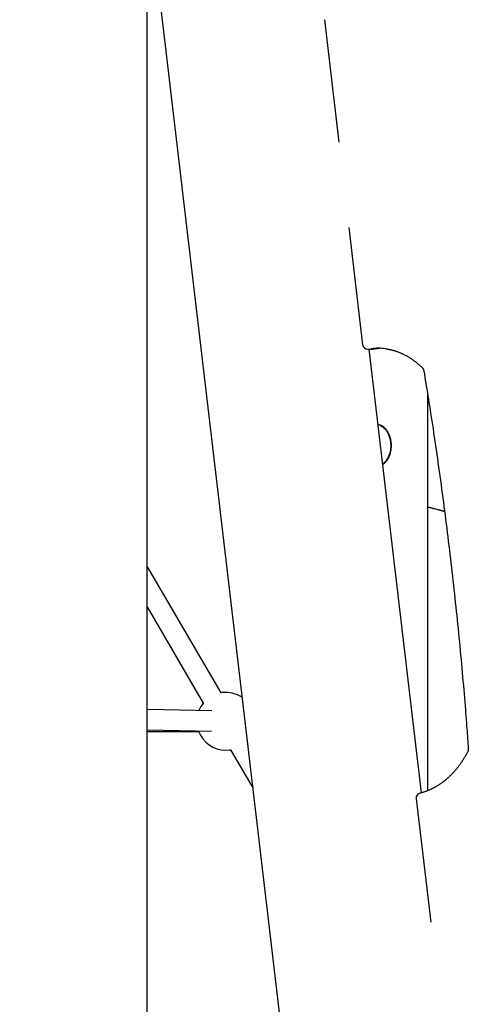
# Model space of a CAD drawing. Extents: x -6122 to 17084, y -2225 to 2730.
# Drawn here: x 13284 to 13634, y -795 to -29 of the extents above; entities that cross this region are included whole.
import ezdxf

# ---------------------------------------------------------------- set-up
doc = ezdxf.new("R2010")
doc.units = 0

msp = doc.modelspace()

# ---------------------------------------------------------------- linework, layer by layer
at = {"color": 7, "linetype": 'Continuous'}
for p, q in [((13170.69, 1880.64), (13549.05, -1333.86)), ((13383.58, -1353.13), (13383.58, 71.98)), ((13521.56, -28.55), (13532.78, -123.88)), ((13540.6, -190.37), (13551.34, -281.58)), ((13555.31, -285.11), (13557.99, -285.11)), ((13597.15, -630.48), (13556.5, -285.11)), ((13601.97, -628.86), (13601.97, -320.74)), ((13569.42, -347.5), (13569.23, -347.28)), ((13569.23, -372.99), (13569.42, -372.77)), ((13441.16, -552.65), (13383.58, -453.94)), ((13383.58, -485.7), (13427.34, -560.72)), ((13434.05, -566.63), (13383.58, -565.59)), ((13383.58, -581.6), (13433.72, -582.62)), ((13383.58, -582.7), (13423.79, -582.8)), ((13448.5, -596.99), (13465.81, -626.67)), ((13592.95, -635.16), (13604.27, -731.31))]:
    msp.add_line(p, q, dxfattribs=at)
for points in [[(13558.69, -285.05), (13558.87, -285.01), (13559.04, -284.98), (13559.22, -284.95), (13559.39, -284.92), (13559.56, -284.89), (13559.73, -284.87), (13559.89, -284.84), (13560.04, -284.82), (13560.19, -284.8), (13560.33, -284.78), (13560.47, -284.77), (13560.61, -284.75), (13560.74, -284.74), (13560.87, -284.73), (13561, -284.72), (13561.12, -284.71)], [(13560.91, -284.7), (13562.51, -284.53), (13564.86, -284.4)], [(13568.99, -284.74), (13569.43, -284.81), (13569.87, -284.87), (13570.31, -284.94), (13570.75, -285.01), (13571.19, -285.09), (13571.63, -285.17), (13572.07, -285.25), (13572.51, -285.34), (13572.95, -285.43), (13573.39, -285.53), (13573.83, -285.64), (13574.27, -285.75), (13574.71, -285.87), (13575.15, -285.99), (13575.6, -286.12), (13576.04, -286.25), (13576.48, -286.39), (13576.93, -286.53), (13577.37, -286.68), (13577.81, -286.83), (13578.25, -286.98), (13578.7, -287.14), (13579.14, -287.31), (13579.58, -287.48), (13580.02, -287.65), (13580.46, -287.83), (13580.89, -288.02), (13581.33, -288.21), (13581.76, -288.4), (13582.2, -288.6), (13582.63, -288.81), (13583.06, -289.01), (13583.49, -289.23), (13583.92, -289.44), (13584.35, -289.67), (13584.78, -289.89), (13585.2, -290.12), (13585.63, -290.36), (13586.05, -290.6), (13586.47, -290.84), (13586.89, -291.09), (13587.31, -291.35), (13587.72, -291.61), (13588.14, -291.87), (13588.55, -292.13), (13588.96, -292.41), (13589.37, -292.68), (13589.78, -292.96), (13590.19, -293.25), (13590.6, -293.54), (13591, -293.83), (13591.39, -294.12), (13591.79, -294.41), (13592.17, -294.71), (13592.55, -295), (13592.92, -295.3), (13593.29, -295.59), (13593.64, -295.88), (13593.99, -296.17), (13594.33, -296.45), (13594.66, -296.74), (13594.98, -297.02), (13595.29, -297.3), (13595.6, -297.57), (13595.89, -297.84), (13596.19, -298.11), (13596.47, -298.38), (13596.75, -298.65), (13597.02, -298.91), (13597.3, -299.17), (13597.57, -299.44), (13597.84, -299.7)], [(13597.84, -299.7), (13597.87, -299.73), (13597.9, -299.77), (13597.94, -299.8), (13597.97, -299.84), (13598.01, -299.88), (13598.04, -299.93), (13598.08, -299.97), (13598.12, -300.02), (13598.16, -300.08), (13598.2, -300.14), (13598.24, -300.2), (13598.28, -300.26), (13598.33, -300.34), (13598.37, -300.41), (13598.41, -300.49), (13598.46, -300.57), (13598.5, -300.66), (13598.54, -300.75), (13598.59, -300.84), (13598.63, -300.94), (13598.67, -301.04), (13598.7, -301.14), (13598.74, -301.24), (13598.77, -301.35), (13598.8, -301.45), (13598.83, -301.56), (13598.86, -301.67), (13598.89, -301.78), (13598.91, -301.88), (13598.93, -301.99), (13598.96, -302.1), (13598.98, -302.21)], [(13598.98, -302.21), (13599.35, -304.51), (13599.73, -306.82), (13600.11, -309.14), (13600.5, -311.49), (13600.88, -313.88), (13601.28, -316.3), (13601.67, -318.78), (13602.08, -321.32), (13602.49, -323.92), (13602.92, -326.58), (13603.35, -329.32), (13603.78, -332.12), (13604.23, -334.99), (13604.68, -337.93), (13605.14, -340.94), (13605.61, -344.01), (13606.08, -347.15), (13606.56, -350.34), (13607.04, -353.59), (13607.53, -356.88), (13608.01, -360.21), (13608.5, -363.56), (13608.99, -366.93), (13609.47, -370.3), (13609.96, -373.68), (13610.43, -377.06), (13610.91, -380.45), (13611.38, -383.83), (13611.84, -387.21), (13612.31, -390.6), (13612.77, -393.98), (13613.22, -397.37), (13613.68, -400.76), (13614.13, -404.14), (13614.57, -407.53), (13615.01, -410.92), (13615.45, -414.31), (13615.88, -417.7), (13616.32, -421.1), (13616.74, -424.49), (13617.17, -427.88), (13617.59, -431.28), (13618, -434.67), (13618.42, -438.07), (13618.82, -441.47), (13619.23, -444.86), (13619.63, -448.26), (13620.03, -451.66), (13620.42, -455.06), (13620.82, -458.46), (13621.2, -461.87), (13621.59, -465.27), (13621.97, -468.67), (13622.34, -472.08), (13622.72, -475.48), (13623.09, -478.89), (13623.45, -482.29), (13623.81, -485.7), (13624.17, -489.11), (13624.53, -492.51), (13624.88, -495.92), (13625.22, -499.33), (13625.57, -502.74), (13625.91, -506.15), (13626.25, -509.57), (13626.58, -512.98), (13626.91, -516.39), (13627.23, -519.8), (13627.56, -523.22), (13627.87, -526.63), (13628.19, -530.05), (13628.5, -533.46), (13628.81, -536.88), (13629.11, -540.28), (13629.41, -543.66), (13629.7, -547), (13629.98, -550.28), (13630.25, -553.51), (13630.52, -556.65), (13630.77, -559.71), (13631.01, -562.66), (13631.25, -565.52), (13631.47, -568.27), (13631.68, -570.91), (13631.87, -573.46), (13632.06, -575.9), (13632.24, -578.24), (13632.41, -580.47), (13632.57, -582.6), (13632.72, -584.65), (13632.87, -586.61), (13633.01, -588.51), (13633.14, -590.36), (13633.27, -592.17), (13633.4, -593.96), (13633.53, -595.73)], [(13563.38, -343.56), (13563.87, -343.72), (13565.61, -344.54), (13567.24, -345.69), (13568.73, -347.15), (13570.05, -348.89), (13571.17, -350.87), (13572.06, -353.04), (13572.7, -355.37), (13573.09, -357.79), (13573.21, -360.27), (13573.06, -362.74), (13572.64, -365.16), (13571.97, -367.47), (13571.05, -369.63), (13569.92, -371.58), (13568.58, -373.29), (13567.07, -374.72), (13567.05, -374.73)], [(13567.08, -374.93), (13567.64, -374.5), (13569.13, -373.09), (13570.45, -371.41), (13571.57, -369.49), (13572.47, -367.36), (13573.13, -365.09), (13573.54, -362.71), (13573.69, -360.27), (13573.57, -357.83), (13573.19, -355.44), (13572.56, -353.15), (13571.68, -351), (13570.58, -349.06), (13569.28, -347.35), (13567.81, -345.91), (13566.2, -344.77), (13564.49, -343.96), (13564.39, -343.93)], [(13601.97, -407.89), (13602.72, -408.07), (13603.47, -408.26), (13604.23, -408.45), (13604.99, -408.64), (13605.76, -408.84), (13606.54, -409.04), (13607.33, -409.24), (13608.14, -409.46), (13608.97, -409.67), (13609.8, -409.9), (13610.66, -410.13), (13611.52, -410.36), (13612.39, -410.6), (13613.27, -410.84), (13614.15, -411.09), (13615.04, -411.33)], [(13615.06, -411.5), (13614.18, -411.26), (13613.3, -411.02), (13612.42, -410.78), (13611.56, -410.55), (13610.7, -410.31), (13609.85, -410.09), (13609.01, -409.87), (13608.18, -409.65), (13607.37, -409.44), (13606.57, -409.24), (13605.79, -409.04), (13605.01, -408.84), (13604.25, -408.65), (13603.48, -408.46), (13602.73, -408.28), (13601.97, -408.09)], [(13444.84, -552.35), (13442.02, -552.53), (13440.98, -552.68)], [(13444.84, -597.35), (13447.78, -597.16), (13448.53, -597.05)], [(13633.53, -595.73), (13633.53, -595.82), (13633.53, -595.91), (13633.54, -596), (13633.54, -596.09), (13633.54, -596.19), (13633.54, -596.28), (13633.54, -596.38), (13633.54, -596.48), (13633.54, -596.58), (13633.53, -596.69), (13633.52, -596.79), (13633.51, -596.9), (13633.5, -597.02), (13633.48, -597.13), (13633.47, -597.24), (13633.45, -597.36), (13633.43, -597.48), (13633.4, -597.59), (13633.38, -597.71), (13633.35, -597.82), (13633.32, -597.93), (13633.29, -598.04), (13633.25, -598.15), (13633.22, -598.25), (13633.18, -598.35), (13633.14, -598.45), (13633.1, -598.54), (13633.07, -598.63), (13633.03, -598.72), (13632.99, -598.81), (13632.94, -598.89), (13632.9, -598.98)], [(13632.9, -598.98), (13632.72, -599.32), (13632.53, -599.67), (13632.35, -600.01), (13632.15, -600.36), (13631.96, -600.71), (13631.76, -601.07), (13631.56, -601.43), (13631.34, -601.8), (13631.13, -602.17), (13630.9, -602.56), (13630.66, -602.95), (13630.42, -603.35), (13630.17, -603.76), (13629.91, -604.17), (13629.65, -604.59), (13629.37, -605.02), (13629.09, -605.45), (13628.8, -605.89), (13628.5, -606.33), (13628.2, -606.78), (13627.89, -607.22), (13627.58, -607.67), (13627.26, -608.12), (13626.94, -608.56), (13626.61, -609), (13626.29, -609.44), (13625.96, -609.87), (13625.63, -610.3), (13625.29, -610.73), (13624.96, -611.15), (13624.62, -611.57), (13624.28, -611.98), (13623.94, -612.39), (13623.59, -612.8), (13623.25, -613.21), (13622.9, -613.61), (13622.54, -614), (13622.19, -614.4), (13621.84, -614.78), (13621.48, -615.17), (13621.12, -615.55), (13620.75, -615.93), (13620.39, -616.3), (13620.02, -616.67), (13619.65, -617.04), (13619.28, -617.4), (13618.91, -617.76), (13618.54, -618.11), (13618.16, -618.46), (13617.78, -618.81), (13617.4, -619.15), (13617.02, -619.49), (13616.63, -619.82), (13616.25, -620.15), (13615.86, -620.47), (13615.47, -620.8), (13615.08, -621.11), (13614.69, -621.42), (13614.29, -621.73), (13613.89, -622.04), (13613.5, -622.34), (13613.1, -622.63), (13612.69, -622.93), (13612.29, -623.21), (13611.89, -623.5), (13611.48, -623.77), (13611.07, -624.05), (13610.66, -624.32), (13610.25, -624.58), (13609.84, -624.84), (13609.42, -625.1), (13609.01, -625.35), (13608.59, -625.6), (13608.17, -625.85), (13607.75, -626.08), (13607.33, -626.32), (13606.91, -626.55), (13606.49, -626.77), (13606.06, -627), (13605.64, -627.21), (13605.21, -627.42), (13604.78, -627.63), (13604.35, -627.83), (13603.93, -628.03), (13603.5, -628.22), (13603.07, -628.41), (13602.65, -628.59), (13602.23, -628.76), (13601.82, -628.93), (13601.4, -629.09), (13600.99, -629.25), (13600.59, -629.4), (13600.19, -629.55), (13599.79, -629.68), (13599.39, -629.82), (13599, -629.94), (13598.61, -630.07), (13598.23, -630.18), (13597.85, -630.29), (13597.47, -630.4), (13597.09, -630.51), (13596.71, -630.61), (13596.34, -630.71), (13595.96, -630.81)]]:
    msp.add_lwpolyline(points, dxfattribs=at)
for centre, radius, start, end in [((13555.31, -281.11), 4, 186.71297, 270), ((13563.52, -328.67), 44.29, 82.59953, 97.17036), ((13557.99, -281.11), 4, 270, 280.12132), ((13553.87, -360.13), 20.04, 320.91807, 39.08193), ((13444.84, -574.85), 22.5, 55.70489, 90), ((13444.84, -574.85), 22.5, 140.62465, 157.99806), ((13444.84, -574.85), 22.5, 199.65306, 270), ((13596.93, -634.69), 4, 103.92947, 186.71297)]:
    msp.add_arc(centre, radius, start, end, dxfattribs=at)

doc.saveas('drawing.dxf')
